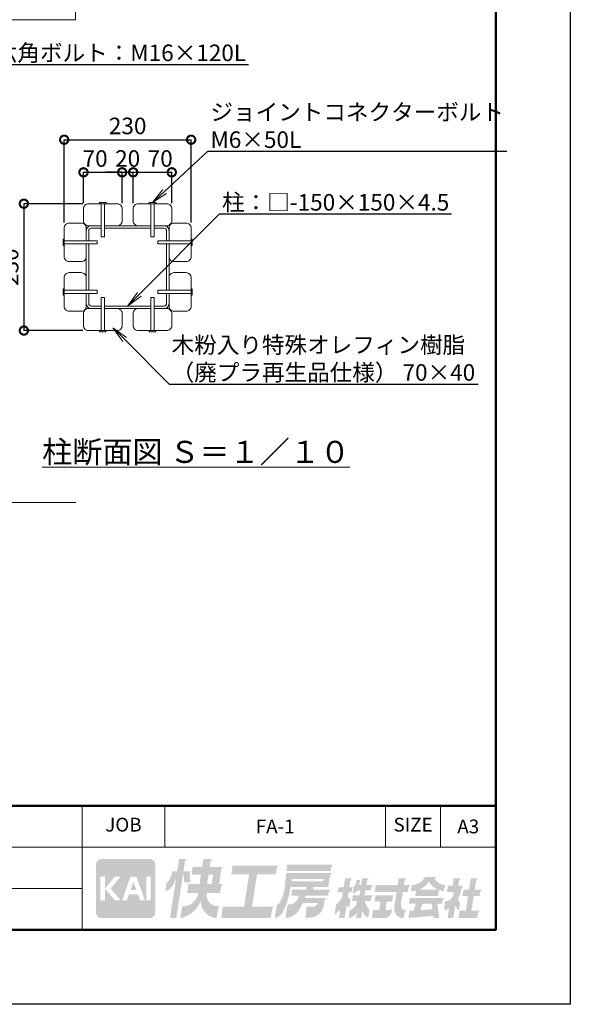
# Model space of a CAD drawing. Extents: x -29 to 20971, y -13 to 14837.
# Drawn here: x 15981 to 20971, y -13 to 8913 of the extents above; entities that cross this region are included whole.
import ezdxf
from ezdxf import colors
from ezdxf.entities.mleader import LeaderData, LeaderLine
from ezdxf.enums import TextEntityAlignment as Align
from ezdxf.math import Vec2, Vec3

# ---------------------------------------------------------------- set-up
doc = ezdxf.new("R2010")
doc.units = 0
doc.header["$MEASUREMENT"] = 0
doc.header["$PDMODE"] = 1
doc.layers.get('0').update_dxf_attribs({"linetype": 'CONTINUOUS'})
doc.layers.get('DefPoints').update_dxf_attribs({"linetype": 'CONTINUOUS'})
for name, color, linetype, lineweight in [('FRAM3', 1, 'CONTINUOUS', 50), ('OW', 22, 'CONTINUOUS', 18), ('ハッチング', 8, 'CONTINUOUS', 5), ('ボルト・ナット', 8, 'CONTINUOUS', 9), ('外形線', 7, 'CONTINUOUS', 18), ('寸法線', 3, 'CONTINUOUS', 18), ('文字', 4, 'CONTINUOUS', 18), ('文字引出', 4, 'CONTINUOUS', 18), ('構造', 4, 'CONTINUOUS', 18), ('細線', 8, 'CONTINUOUS', 5)]:
    doc.layers.add(name, color=color, linetype=linetype, lineweight=lineweight)
doc.styles.get("Standard").update_dxf_attribs({"font": 'TXT.SHX', "bigfont": 'bigfont.shx'})
doc.dimstyles.new('50-10', dxfattribs={"dimscale": 50, "dimtxt": 3, "dimasz": 3, "dimexe": 0, "dimexo": 1, "dimgap": 1, "dimtad": 3, "dimdec": 0, "dimlfac": 0.2, "dimdsep": 46, "dimtxsty": 'Standard', "dimblk": 'DOTSMALL', "dimcen": 0, "dimclrd": 256, "dimclre": 256, "dimclrt": 7, "dimadec": 0, "dimazin": 0, "dimtfac": 1, "dimtdec": 0, "dimtix": 1, "dimtmove": 2, "dimatfit": 3, "dimldrblk": 'DOTSMALL', "dimfxl": 0, "dimtolj": 1, "dimarcsym": 0})

# ---------------------------------------------------------------- blocks, each defined once
blk = doc.blocks.new('kai枠')
at = {"layer": 'ハッチング'}
h = blk.add_hatch(color=256, dxfattribs=at)
h.paths.add_polyline_path([(315.76, 11.86, 0.414214), (314.76, 12.86), (306.03, 12.86, 0.414214), (305.03, 11.86), (305.03, 3.14, 0.414214), (306.03, 2.14), (314.76, 2.14, 0.414214), (315.76, 3.14)])
h.paths.add_polyline_path([(309.49, 9.65), (307.69, 7.5), (309.49, 5.35), (308.44, 5.35), (306.64, 7.5), (306.64, 5.35), (305.84, 5.35), (305.84, 9.65), (306.64, 9.65), (306.64, 7.5), (308.44, 9.65)], flags=16)
h.paths.add_polyline_path([(311.28, 9.65), (312.35, 9.65), (313.88, 5.35), (313.03, 5.35), (312.64, 6.43), (310.99, 6.43), (310.61, 5.35), (309.76, 5.35)], flags=16)
h.paths.add_polyline_path([(311.82, 8.75), (312.36, 7.23), (311.28, 7.23)], flags=0)
h.paths.add_polyline_path([(314.15, 9.65), (314.95, 9.65), (314.95, 5.35), (314.15, 5.35)], flags=16)
h = blk.add_hatch(color=256, dxfattribs=at)
h.paths.add_polyline_path([(320.84, 10.39), (321.02, 8.63), (322.15, 8.63), (322, 10.13, -0.262415), (322.2, 10.59), (320.87, 10.59), (321.13, 12.27, -0.232242), (321.55, 12.86), (320.09, 12.86), (319.74, 10.59), (318.81, 10.59, -0.148344), (317.97, 8.61, -0.154378), (317.86, 8.54), (317.82, 8.53), (317.61, 6.98, 0.208713), (319.09, 8.3), (319.53, 9.25), (318.44, 2.14), (319.57, 2.14)])
h.paths.add_polyline_path([(327.73, 10.82, -0.232242), (328.15, 11.42), (325.66, 11.42), (325.79, 12.27, -0.232242), (326.2, 12.86), (324.49, 12.86), (324.26, 11.42), (322.56, 11.42), (322.34, 9.98), (324.04, 9.98), (323.79, 8.32), (321.79, 8.32), (321.53, 6.68), (323.53, 6.68, -0.398913), (320.71, 4.3), (320.29, 2.14, 0.260652), (324.01, 5.23, 0.395449), (326.89, 2.14), (327.17, 3.95, -0.370178), (327.58, 4.3), (327.23, 4.3, -0.507828), (325.13, 6.68), (327.51, 6.68), (327.67, 7.73, -0.232242), (328.09, 8.32), (327.35, 8.32)])
h.paths.add_polyline_path([(325.43, 9.98), (326.26, 9.98), (326.01, 8.32), (325.18, 8.32)], flags=16)
h.paths.add_polyline_path([(337.77, 11.03, -0.232242), (338.18, 11.62), (329.78, 11.62), (329.54, 10.08), (332.77, 10.08), (331.87, 4.2), (328.04, 4.2), (327.72, 2.14), (336.69, 2.14), (336.92, 3.6, -0.232242), (337.33, 4.2), (333.31, 4.2), (334.22, 10.08), (337.62, 10.08)])
h.paths.add_polyline_path([(348.07, 11.83), (339.68, 11.83), (339.55, 10.69), (347.57, 10.69), (347.66, 11.23, -0.232242)])
h.paths.add_polyline_path([(347.84, 10.28), (339.51, 10.28), (339.17, 7.29, -0.097157), (338.29, 4.91, -0.2357), (337.83, 4.61), (337.41, 2.14, 0.226047), (338.86, 3.17, 0.083786), (340.29, 7.75), (343.2, 7.75), (343.13, 7.29), (340.59, 7.29), (340.42, 6.21), (341.75, 6.21, -0.427669), (339.78, 4.61), (339.37, 2.14, 0.253999), (341.89, 3.68), (342.57, 4.87), (345.16, 4.87, -0.398951), (344.43, 4.2), (343.19, 4.2), (342.98, 2.14), (343.92, 2.22, 0.315607), (346.28, 4.2), (346.44, 5.2, -0.232242), (346.85, 5.8), (342.93, 5.8), (343, 6.21), (347.12, 6.21), (347.2, 6.7, -0.232242), (347.61, 7.29), (344.37, 7.29), (344.44, 7.75), (347.12, 7.75), (347.42, 9.69, -0.232242)])
h.paths.add_polyline_path([(346.3, 9.25), (346.23, 8.79), (340.45, 8.79), (340.52, 9.25)], flags=16)
h = blk.add_hatch(color=256, dxfattribs=at)
h.paths.add_polyline_path([(351.43, 7.37, -0.196119), (351.63, 7.71), (350.95, 7.71), (351.12, 8.76, -0.232242), (351.53, 9.36), (350.18, 9.36), (349.92, 7.71), (348.99, 7.71), (348.84, 6.78), (349.78, 6.78, -0.226694), (348.55, 4.61), (348.28, 2.86, 0.107445), (349.3, 3.68), (349.07, 2.14), (350.1, 2.14), (350.45, 4.41, 0.167613), (350.94, 4.18), (351.16, 5.64, -0.334207), (350.7, 6.06), (350.81, 6.78), (351.33, 6.78)])
h.paths.add_polyline_path([(355.31, 8.12), (354.01, 8.12), (354.11, 8.76, -0.232242), (354.52, 9.36), (353.27, 9.36), (353.08, 8.12), (352.74, 8.12), (352.88, 9.05), (352.26, 9.05), (352.18, 8.51, -0.211166), (351.73, 7.81), (351.54, 6.57, 0.16663), (352.41, 7.19), (352.94, 7.19), (352.79, 6.26), (351.6, 6.26), (351.44, 5.23), (352.33, 5.23, -0.310223), (351.03, 3.58), (350.82, 2.14, 0.232492), (352.32, 3.17), (352.16, 2.14), (353.09, 2.14), (353.31, 3.58, 0.2567), (354.36, 2.14), (354.6, 3.68, -0.155803), (353.77, 5.23), (354.84, 5.23), (354.91, 5.67, -0.232242), (355.32, 6.26), (353.72, 6.26), (353.86, 7.19), (354.84, 7.19), (354.89, 7.52, -0.232242)])
h.paths.add_polyline_path([(361.64, 7.52, -0.232242), (362.06, 8.12), (360.84, 8.12), (360.94, 8.76, -0.232242), (361.35, 9.36), (359.89, 9.36), (359.7, 8.12), (355.75, 8.12), (355.56, 6.88), (359.51, 6.88), (359.08, 4.03, 0.479662), (360.81, 2.14), (360.94, 2.98, -0.232242), (361.36, 3.58), (361.17, 3.58, -0.48371), (360.29, 4.53), (360.65, 6.88), (361.54, 6.88)])
h.paths.add_polyline_path([(358.81, 5.93, -0.196119), (359.01, 6.26), (355.68, 6.26), (355.51, 5.13), (356.59, 5.13), (356.36, 3.58), (355.27, 3.58), (355.05, 2.14), (357.49, 2.14, 0.392788), (358.66, 3.89, -0.340104), (358.11, 3.58), (357.49, 3.58), (357.73, 5.13), (358.69, 5.13)])
h.paths.add_polyline_path([(366.43, 9.15, -0.207311), (366.7, 9.56), (364.64, 9.56, -0.27827), (362.27, 8.12), (362.11, 7.04, 0.062802), (363.03, 7.12), (362.88, 6.16), (367.01, 6.16), (367.17, 7.23, 0.06639), (368.08, 7.04), (368.16, 7.52, -0.211093), (368.51, 8.08, -0.196447)])
h.paths.add_polyline_path([(367.02, 7.29), (363.6, 7.29, 0.15691), (365.36, 8.74, 0.161164)], flags=16)
h.paths.add_polyline_path([(368.21, 5.75), (361.91, 5.75), (361.75, 4.72), (362.99, 4.72), (362.58, 3.48), (361.85, 3.48), (361.65, 2.14), (366.14, 2.53), (366.18, 2.14), (367.22, 2.14), (366.91, 4.72), (367.72, 4.72), (367.79, 5.15, -0.232242)])
h.paths.add_polyline_path([(365.88, 4.72), (365.99, 3.76), (363.84, 3.57), (364.23, 4.72)], flags=17)
h.paths.add_polyline_path([(371.66, 8.02), (370.7, 8.02), (370.81, 8.76, -0.232242), (371.23, 9.36), (369.87, 9.36), (369.67, 8.02), (368.83, 8.02), (368.66, 6.88), (369.9, 6.88, -0.397579), (368.25, 5.13), (368.14, 3.48, 0.050976), (369.04, 3.94), (368.76, 2.14), (369.79, 2.14), (370.14, 4.41, 0.16671), (370.83, 3.58), (371.03, 4.92, -0.169934), (370.65, 5.64, 0.091272), (371.24, 7.34), (371.25, 7.42, -0.232242)])
h.paths.add_polyline_path([(375.04, 7.29), (373.68, 7.29), (373.91, 8.76, -0.232242), (374.32, 9.36), (372.97, 9.36), (372.65, 7.29), (371.62, 7.29), (371.44, 6.16), (372.48, 6.16), (372.06, 3.48), (370.93, 3.48), (370.72, 2.14), (374.13, 2.14), (374.24, 2.88, -0.232242), (374.66, 3.48), (373.09, 3.48), (373.51, 6.16), (374.54, 6.16), (374.62, 6.7, -0.232242)])
at = {"layer": 'FRAM3'}
for p, q in [((377.5, 22.5), (0, 22.5)), ((377.5, 0), (377.5, 22.5)), ((377.5, 0), (0, 0))]:
    blk.add_line(p, q, dxfattribs=at)
at = {"layer": '外形線'}
for p, q in [((302.5, 22.5), (302.5, 0)), ((357.5, 22.5), (357.5, 15)), ((377.5, 15), (0, 15)), ((302.5, 7.5), (0, 7.5))]:
    blk.add_line(p, q, dxfattribs=at)
at = {"layer": '細線'}
for p, q in [((317.5, 22.5), (317.5, 15)), ((367.5, 22.5), (367.5, 15))]:
    blk.add_line(p, q, dxfattribs=at)
at = {"layer": '文字', "char_height": 2.5, "attachment_point": 5}
for s, insert, width in [('JOB', (310, 18.75), 15), ('SIZE', (362.5, 18.75), 10)]:
    blk.add_mtext(s, dxfattribs=dict(at, insert=insert, width=width))
at = {"layer": '文字'}
for tag, p in [('設計', (122.5, 18.75)), ('製品名称', (207.5, 18.75)), ('図面番号', (280, 18.75)), ('JOB', (337.5, 18.75)), ('A*', (372.5, 18.75)), ('符号１', (5, 11.25)), ('改定事項１', (42.5, 11.25)), ('改定年月日１', (90, 11.25)), ('製図', (122.5, 11.25)), ('縮尺', (147.5, 11.25)), ('型番', (207.5, 11.25)), ('管理番号', (280, 11.25)), ('符号２', (5, 3.75)), ('改定事項２', (42.5, 3.75)), ('改定年月日２', (90, 3.75)), ('検図', (122.5, 3.75)), ('年月日', (280, 3.75)), ('番号', (147.5, 3.75))]:
    blk.add_attdef(tag, text='', height=2.5, dxfattribs=at).set_placement(p, align=Align.MIDDLE_CENTER)
blk = doc.blocks.new('_DotSmall')
at = {"layer": 'FRAM3', "color": 0, "const_width": 0.5}
blk.add_lwpolyline([(-0.0625, 0, 1), (0.0625, 0, 1)], format="xyb", close=True, dxfattribs=at)
blk = doc.blocks.new('*D28')
at = {"layer": 'DefPoints', "color": 0}
for p in [(16909.2, 7529.4), (16559.2, 7199.6), (16909.2, 7199.6)]:
    blk.add_point(p, dxfattribs=at)
at = {"layer": '寸法線', "lineweight": -2}
for p, q in [((16559.2, 7249.6), (16559.2, 7529.4)), ((16559.2, 7529.4), (16909.2, 7529.4)), ((16909.2, 7249.6), (16909.2, 7529.4))]:
    blk.add_line(p, q, dxfattribs=at)
at = {"layer": '寸法線', "lineweight": -2, "xscale": 150, "yscale": 150, "zscale": 150, "rotation": 180}
blk.add_blockref('_DotSmall', (16559.2, 7529.4), dxfattribs=at)
at = {"layer": '寸法線', "lineweight": -2, "xscale": 150, "yscale": 150, "zscale": 150}
blk.add_blockref('_DotSmall', (16909.2, 7529.4), dxfattribs=at)
at = {"layer": '寸法線', "color": 7, "insert": (16664.2, 7654.4), "char_height": 150, "attachment_point": 5}
blk.add_mtext('\\A1;70', dxfattribs=at)
blk = doc.blocks.new('*D29')
at = {"layer": 'DefPoints', "color": 0}
for p in [(17009.2, 7529.4), (16909.2, 7199.6), (17009.2, 7199.6)]:
    blk.add_point(p, dxfattribs=at)
at = {"layer": '寸法線', "lineweight": -2}
for p, q in [((16909.2, 7529.4), (16759.2, 7529.4)), ((16909.2, 7249.6), (16909.2, 7529.4)), ((16909.2, 7529.4), (17009.2, 7529.4)), ((17009.2, 7249.6), (17009.2, 7529.4)), ((17009.2, 7529.4), (17159.2, 7529.4))]:
    blk.add_line(p, q, dxfattribs=at)
at = {"layer": '寸法線', "lineweight": -2, "xscale": 150, "yscale": 150, "zscale": 150}
blk.add_blockref('_DotSmall', (16909.2, 7529.4), dxfattribs=at)
at = {"layer": '寸法線', "lineweight": -2, "xscale": 150, "yscale": 150, "zscale": 150, "rotation": 180}
blk.add_blockref('_DotSmall', (17009.2, 7529.4), dxfattribs=at)
at = {"layer": '寸法線', "color": 7, "insert": (16959.2, 7654.4), "char_height": 150, "attachment_point": 5}
blk.add_mtext('\\A1;20', dxfattribs=at)
blk = doc.blocks.new('*D30')
at = {"layer": 'DefPoints', "color": 0}
for p in [(17359.2, 7529.4), (17009.2, 7199.6), (17359.2, 7199.6)]:
    blk.add_point(p, dxfattribs=at)
at = {"layer": '寸法線', "lineweight": -2}
for p, q in [((17009.2, 7249.6), (17009.2, 7529.4)), ((17009.2, 7529.4), (17359.2, 7529.4)), ((17359.2, 7249.6), (17359.2, 7529.4))]:
    blk.add_line(p, q, dxfattribs=at)
at = {"layer": '寸法線', "lineweight": -2, "xscale": 150, "yscale": 150, "zscale": 150, "rotation": 180}
blk.add_blockref('_DotSmall', (17009.2, 7529.4), dxfattribs=at)
at = {"layer": '寸法線', "lineweight": -2, "xscale": 150, "yscale": 150, "zscale": 150}
blk.add_blockref('_DotSmall', (17359.2, 7529.4), dxfattribs=at)
at = {"layer": '寸法線', "color": 7, "insert": (17254.2, 7654.4), "char_height": 150, "attachment_point": 5}
blk.add_mtext('\\A1;70', dxfattribs=at)
blk = doc.blocks.new('*D31')
at = {"layer": 'DefPoints', "color": 0}
for p in [(17534.2, 7824.8), (16384.2, 7024.6), (17534.2, 7024.6)]:
    blk.add_point(p, dxfattribs=at)
at = {"layer": '寸法線', "lineweight": -2}
for p, q in [((16384.2, 7074.6), (16384.2, 7824.8)), ((16384.2, 7824.8), (17534.2, 7824.8)), ((17534.2, 7074.6), (17534.2, 7824.8))]:
    blk.add_line(p, q, dxfattribs=at)
at = {"layer": '寸法線', "lineweight": -2, "xscale": 150, "yscale": 150, "zscale": 150, "rotation": 180}
blk.add_blockref('_DotSmall', (16384.2, 7824.8), dxfattribs=at)
at = {"layer": '寸法線', "lineweight": -2, "xscale": 150, "yscale": 150, "zscale": 150}
blk.add_blockref('_DotSmall', (17534.2, 7824.8), dxfattribs=at)
at = {"layer": '寸法線', "color": 7, "insert": (16959.2, 7949.8), "char_height": 150, "attachment_point": 5}
blk.add_mtext('\\A1;230', dxfattribs=at)
blk = doc.blocks.new('*D32')
at = {"layer": 'DefPoints', "color": 0}
for p in [(16604.2, 7244.6), (16018.6, 6094.6), (16604.2, 6094.6)]:
    blk.add_point(p, dxfattribs=at)
at = {"layer": '寸法線', "lineweight": -2}
for p, q in [((16554.2, 7244.6), (16018.6, 7244.6)), ((16018.6, 7244.6), (16018.6, 6094.6)), ((16554.2, 6094.6), (16018.6, 6094.6))]:
    blk.add_line(p, q, dxfattribs=at)
at = {"layer": '寸法線', "lineweight": -2, "xscale": 150, "yscale": 150, "zscale": 150}
for p, rotation in [((16018.6, 7244.6), 90), ((16018.6, 6094.6), 270)]:
    blk.add_blockref('_DotSmall', p, dxfattribs=dict(at, rotation=rotation))
at = {"layer": '寸法線', "color": 7, "insert": (15893.6, 6669.6), "char_height": 150, "attachment_point": 5, "rotation": 90}
blk.add_mtext('\\A1;230', dxfattribs=at)
blk = doc.blocks.new('_OPEN')
at = {"color": 0, "linetype": 'ByBlock'}
for p, q in [((-1, 0.167), (0, 0)), ((0, 0), (-1, -0.167)), ((0, 0), (-1, 0))]:
    blk.add_line(p, q, dxfattribs=at)

msp = doc.modelspace()

# ---------------------------------------------------------------- linework, layer by layer
at = {"layer": 'DefPoints'}
msp.add_lwpolyline([(-29, 14836.5), (20971, 14836.5), (20971, -13.5), (-29, -13.5)], close=True, dxfattribs=at)
at = {"layer": 'FRAM3'}
msp.add_lwpolyline([(1421, 661.5), (1421, 14161.5), (20296, 14161.5), (20296, 661.5)], close=True, dxfattribs=at)
at = {"layer": 'OW', "ltscale": 0.5}
for q in [(16486.13, 9116.33), (9824.79, 8911.33)]:
    msp.add_line((16486.13, 8911.33), q, dxfattribs=at)
at = {"layer": 'OW', "flags": 128}
for points in [[(16749.2, 7044.63), (16864.2, 7044.63, 0.4142136), (16909.2, 7089.63), (16909.2, 7199.63, 0.4142136), (16864.2, 7244.63), (16604.2, 7244.63, 0.4142136), (16559.2, 7199.63), (16559.2, 7089.63, 0.4142136), (16604.2, 7044.63), (16719.2, 7044.63)], [(17169.2, 7044.63), (17054.2, 7044.63, -0.4142136), (17009.2, 7089.63), (17009.2, 7199.63, -0.4142136), (17054.2, 7244.63), (17314.2, 7244.63, -0.4142136), (17359.2, 7199.63), (17359.2, 7089.63, -0.4142136), (17314.2, 7044.63), (17199.2, 7044.63)], [(16584.2, 6879.63), (16584.2, 6764.63, -0.4142136), (16539.2, 6719.63), (16429.2, 6719.63, -0.4142136), (16384.2, 6764.63), (16384.2, 7024.63, -0.4142136), (16429.2, 7069.63), (16539.2, 7069.63, -0.4142136), (16584.2, 7024.63), (16584.2, 6909.63)], [(17334.2, 6879.63), (17334.2, 6764.63, 0.4142136), (17379.2, 6719.63), (17489.2, 6719.63, 0.4142136), (17534.2, 6764.63), (17534.2, 7024.63, 0.4142136), (17489.2, 7069.63), (17379.2, 7069.63, 0.4142136), (17334.2, 7024.63), (17334.2, 6909.63)], [(16584.2, 6459.63), (16584.2, 6574.63, 0.4142136), (16539.2, 6619.63), (16429.2, 6619.63, 0.4142136), (16384.2, 6574.63), (16384.2, 6314.63, 0.4142136), (16429.2, 6269.63), (16539.2, 6269.63, 0.4142136), (16584.2, 6314.63), (16584.2, 6429.63)], [(17334.2, 6459.63), (17334.2, 6574.63, -0.4142136), (17379.2, 6619.63), (17489.2, 6619.63, -0.4142136), (17534.2, 6574.63), (17534.2, 6314.63, -0.4142136), (17489.2, 6269.63), (17379.2, 6269.63, -0.4142136), (17334.2, 6314.63), (17334.2, 6429.63)], [(16749.2, 6294.63), (16864.2, 6294.63, -0.4142136), (16909.2, 6249.63), (16909.2, 6139.63, -0.4142136), (16864.2, 6094.63), (16604.2, 6094.63, -0.4142136), (16559.2, 6139.63), (16559.2, 6249.63, -0.4142136), (16604.2, 6294.63), (16719.2, 6294.63)], [(17169.2, 6294.63), (17054.2, 6294.63, 0.4142136), (17009.2, 6249.63), (17009.2, 6139.63, 0.4142136), (17054.2, 6094.63), (17314.2, 6094.63, 0.4142136), (17359.2, 6139.63), (17359.2, 6249.63, 0.4142136), (17314.2, 6294.63), (17199.2, 6294.63)]]:
    msp.add_lwpolyline(points, format="xyb", dxfattribs=at)
at = {"layer": 'ボルト・ナット', "ltscale": 0.5}
for p, q in [((16701.74, 7245.33), (16706.51, 7254.33)), ((16766.2, 7244.63), (16702.2, 7244.63)), ((16761.42, 7254.63), (16706.97, 7254.63)), ((16719.2, 6947.13), (16719.2, 7244.63)), ((16749.2, 7244.63), (16749.2, 6947.13)), ((16761.88, 7254.33), (16766.65, 7245.33)), ((17151.74, 7245.33), (17156.51, 7254.33)), ((17216.2, 7244.63), (17152.2, 7244.63)), ((17211.42, 7254.63), (17156.97, 7254.63)), ((17169.2, 6947.13), (17169.2, 7244.63)), ((17199.2, 7244.63), (17199.2, 6947.13)), ((17211.88, 7254.33), (17216.65, 7245.33)), ((16374.2, 6867.4), (16374.2, 6921.85)), ((16383.5, 6927.09), (16374.5, 6922.31)), ((16384.2, 6862.63), (16384.2, 6926.63)), ((16681.7, 6909.63), (16384.2, 6909.63)), ((16384.2, 6879.63), (16681.7, 6879.63)), ((16681.7, 6909.63), (16684.2, 6907.13)), ((16681.7, 6879.63), (16684.2, 6882.13)), ((16684.2, 6882.13), (16684.2, 6907.13)), ((16719.2, 6947.13), (16721.7, 6944.63)), ((16746.7, 6944.63), (16721.7, 6944.63)), ((16749.2, 6947.13), (16746.7, 6944.63)), ((17169.2, 6947.13), (17171.7, 6944.63)), ((17196.7, 6944.63), (17171.7, 6944.63)), ((17199.2, 6947.13), (17196.7, 6944.63)), ((17236.7, 6909.63), (17234.2, 6907.13)), ((17234.2, 6882.13), (17234.2, 6907.13)), ((17236.7, 6879.63), (17234.2, 6882.13)), ((17236.7, 6909.63), (17534.2, 6909.63)), ((17534.2, 6879.63), (17236.7, 6879.63)), ((17534.2, 6862.63), (17534.2, 6926.63)), ((17534.89, 6927.09), (17543.89, 6922.31)), ((17544.2, 6867.4), (17544.2, 6921.85)), ((16374.5, 6866.94), (16383.5, 6862.17)), ((17543.89, 6866.94), (17534.89, 6862.17)), ((16374.2, 6417.4), (16374.2, 6471.85)), ((16383.5, 6477.09), (16374.5, 6472.31)), ((16384.2, 6412.63), (16384.2, 6476.63)), ((16681.7, 6459.63), (16384.2, 6459.63)), ((16384.2, 6429.63), (16681.7, 6429.63)), ((16681.7, 6459.63), (16684.2, 6457.13)), ((16681.7, 6429.63), (16684.2, 6432.13)), ((16684.2, 6432.13), (16684.2, 6457.13)), ((17236.7, 6459.63), (17234.2, 6457.13)), ((17234.2, 6432.13), (17234.2, 6457.13)), ((17236.7, 6429.63), (17234.2, 6432.13)), ((17236.7, 6459.63), (17534.2, 6459.63)), ((17534.2, 6429.63), (17236.7, 6429.63)), ((17534.2, 6412.63), (17534.2, 6476.63)), ((17534.89, 6477.09), (17543.89, 6472.31)), ((17544.2, 6417.4), (17544.2, 6471.85)), ((16374.5, 6416.94), (16383.5, 6412.17)), ((16719.2, 6392.13), (16721.7, 6394.63)), ((16719.2, 6392.13), (16719.2, 6094.63)), ((16746.7, 6394.63), (16721.7, 6394.63)), ((16749.2, 6392.13), (16746.7, 6394.63)), ((16749.2, 6094.63), (16749.2, 6392.13)), ((17169.2, 6392.13), (17171.7, 6394.63)), ((17169.2, 6392.13), (17169.2, 6094.63)), ((17196.7, 6394.63), (17171.7, 6394.63)), ((17199.2, 6392.13), (17196.7, 6394.63)), ((17199.2, 6094.63), (17199.2, 6392.13)), ((17543.89, 6416.94), (17534.89, 6412.17)), ((16701.74, 6093.93), (16706.51, 6084.93)), ((16766.2, 6094.63), (16702.2, 6094.63)), ((16761.42, 6084.63), (16706.97, 6084.63)), ((16761.88, 6084.93), (16766.65, 6093.93)), ((17151.74, 6093.93), (17156.51, 6084.93)), ((17216.2, 6094.63), (17152.2, 6094.63)), ((17211.42, 6084.63), (17156.97, 6084.63)), ((17211.88, 6084.93), (17216.65, 6093.93))]:
    msp.add_line(p, q, dxfattribs=at)
for centre, start, end in [((16702.2, 7245.13), 156.501358, 269.999621), ((16706.97, 7254.13), 89.999588, 156.501358), ((16761.42, 7254.13), 23.498451, 89.999588), ((16766.2, 7245.13), 269.999621, 23.498451), ((17152.2, 7245.13), 156.501358, 269.999621), ((17156.97, 7254.13), 89.999588, 156.501358), ((17211.42, 7254.13), 23.498451, 89.999588), ((17216.2, 7245.13), 269.999621, 23.498451), ((16374.7, 6921.85), 113.498642, 180.000412), ((16383.7, 6926.63), 0.000379, 113.498642), ((17534.7, 6926.63), 66.501358, 179.999621), ((17543.7, 6921.85), 359.999588, 66.501358), ((16374.7, 6867.4), 180.000412, 246.501549), ((16383.7, 6862.63), 246.501549, 0.000379), ((17534.7, 6862.63), 179.999621, 293.498451), ((17543.7, 6867.4), 293.498451, 359.999588), ((16374.7, 6471.85), 113.498642, 180.000412), ((16383.7, 6476.63), 0.000379, 113.498642), ((17534.7, 6476.63), 66.501358, 179.999621), ((17543.7, 6471.85), 359.999588, 66.501358), ((16374.7, 6417.4), 180.000412, 246.501549), ((16383.7, 6412.63), 246.501549, 0.000379), ((17534.7, 6412.63), 179.999621, 293.498451), ((17543.7, 6417.4), 293.498451, 359.999588), ((16702.2, 6094.13), 90.000379, 203.498642), ((16706.97, 6085.13), 203.498642, 270.000412), ((16761.42, 6085.13), 270.000412, 336.501549), ((16766.2, 6094.13), 336.501549, 90.000379), ((17152.2, 6094.13), 90.000379, 203.498642), ((17156.97, 6085.13), 203.498642, 270.000412), ((17211.42, 6085.13), 270.000412, 336.501549), ((17216.2, 6094.13), 336.501549, 90.000379)]:
    msp.add_arc(centre, 0.5, start, end, dxfattribs=at)
at = {"layer": '外形線'}
msp.add_line((11197.13, 4536.33), (16488.79, 4536.33), dxfattribs=at)
at = {"layer": '構造', "ltscale": 0.5}
for p, q in [((16749.2, 7044.63), (17169.2, 7044.63)), ((16749.2, 7022.13), (17169.2, 7022.13)), ((16584.2, 6879.63), (16584.2, 6459.63)), ((16606.7, 6879.63), (16606.7, 6459.63)), ((17311.7, 6879.63), (17311.7, 6459.63)), ((17334.2, 6879.63), (17334.2, 6459.63)), ((16749.2, 6317.13), (17169.2, 6317.13)), ((16749.2, 6294.63), (17169.2, 6294.63))]:
    msp.add_line(p, q, dxfattribs=at)
for points in [[(16719.2, 7044.63), (16629.2, 7044.63, 0.4142136), (16584.2, 6999.63), (16584.2, 6909.63)], [(16719.2, 7022.13), (16629.2, 7022.13, 0.4142136), (16606.7, 6999.63), (16606.7, 6909.63)], [(17334.2, 6909.63), (17334.2, 6999.63, 0.4142136), (17289.2, 7044.63), (17199.2, 7044.63)], [(17311.7, 6909.63), (17311.7, 6999.63, 0.4142136), (17289.2, 7022.13), (17199.2, 7022.13)], [(16584.2, 6429.63), (16584.2, 6339.63, 0.4142136), (16629.2, 6294.63), (16719.2, 6294.63)], [(16606.7, 6429.63), (16606.7, 6339.63, 0.4142136), (16629.2, 6317.13), (16719.2, 6317.13)], [(17199.2, 6317.13), (17289.2, 6317.13, 0.4142136), (17311.7, 6339.63), (17311.7, 6429.63), (17311.7, 6339.63)], [(17199.2, 6294.63), (17289.2, 6294.63, 0.4142136), (17334.2, 6339.63), (17334.2, 6429.63)]]:
    msp.add_lwpolyline(points, format="xyb", dxfattribs=at)

# ---------------------------------------------------------------- block references
ref = msp.add_blockref('kai枠', (1421, 661.5), dxfattribs=dict(xscale=50, yscale=50, zscale=50))
ref.add_attrib('A*', 'A3', dxfattribs={"layer": '文字', "height": 125}).set_placement((20046, 1599), align=Align.MIDDLE_CENTER)
ref.add_attrib('JOB', 'FA-1', dxfattribs={"layer": '文字', "height": 125}).set_placement((18296, 1599), align=Align.MIDDLE_CENTER)

# ---------------------------------------------------------------- texts
at = {"layer": '文字', "insert": (17579.35, 4994.75), "char_height": 200, "attachment_point": 5}
msp.add_mtext('{\\L柱断面図 Ｓ＝１／１０}', dxfattribs=at)

# ---------------------------------------------------------------- dimensions: what is measured, and where the dimension line sits
at = {"layer": '寸法線'}
for base, p1, p2, picture, middle in [((17534.2, 7824.81), (16384.2, 7024.63), (17534.2, 7024.63), '*D31', (16959.2, 7949.81)), ((17009.2, 7529.44), (16909.2, 7199.63), (17009.2, 7199.63), '*D29', (16959.2, 7654.44))]:
    dim = msp.add_linear_dim(base=base, p1=p1, p2=p2, dimstyle='50-10', dxfattribs=at)
    dim.commit()
    dim.dimension.update_dxf_attribs({"geometry": picture, "text_midpoint": middle})
for base, p1, p2, picture, middle in [((16909.2, 7529.44), (16559.2, 7199.63), (16909.2, 7199.63), '*D28', (16664.2, 7654.44)), ((17359.2, 7529.44), (17009.2, 7199.63), (17359.2, 7199.63), '*D30', (17254.2, 7654.44))]:
    dim = msp.add_linear_dim(base=base, p1=p1, p2=p2, dimstyle='50-10', dxfattribs=at)
    dim.commit()
    dim.dimension.update_dxf_attribs({"geometry": picture, "text_midpoint": middle, "dimtype": 160})
dim = msp.add_linear_dim(base=(16018.62, 6094.63), p1=(16604.2, 7244.63), p2=(16604.2, 6094.63), angle=90, dimstyle='50-10', dxfattribs=at)
dim.commit()
dim.dimension.update_dxf_attribs({"geometry": '*D32', "text_midpoint": (15893.62, 6669.63)})

# ---------------------------------------------------------------- leaders
at = {"layer": '文字引出'}
ml = msp.add_multileader_mtext('Standard', dxfattribs=at)
ml.set_content('{\\C7;六角ボルト：M16×120L}', color=256)
ml.set_leader_properties()
ml.set_arrow_properties(name='OPEN')
ml.build(insert=Vec2(0, 0))
ml.multileader.update_dxf_attribs({"text_left_attachment_type": 5, "text_right_attachment_type": 6, "dogleg_length": 0.36, "arrow_head_size": 150, "scale": 50})
ctx = ml.context
ctx.base_point, ctx.scale, ctx.char_height, ctx.arrow_head_size, ctx.landing_gap_size, ctx.plane_origin = Vec3(15750.96, 8507.16), 50, 150, 150, 4.5, Vec3(17113.3, 9448.65)
ctx.left_attachment, ctx.right_attachment = 5, 6
notes = []
notes.append((ctx, [(0, (1, 1, 0), (15732.96, 8507.16), (1, 0), 18, [(0, [(15332.96, 8757.16)], 0, [])])]))
ctx.mtext.insert, ctx.mtext.flow_direction = Vec3(15755.46, 8687.16), 5
ml = msp.add_multileader_mtext('Standard', dxfattribs=at)
ml.set_content('{\\C7;ジョイントコネクターボルト\\PM6×50L}', color=256)
ml.set_leader_properties()
ml.set_arrow_properties(name='OPEN')
ml.build(insert=Vec2(0, 0))
ml.multileader.update_dxf_attribs({"text_left_attachment_type": 5, "text_right_attachment_type": 6, "dogleg_length": 0.36, "arrow_head_size": 150, "scale": 50})
ctx = ml.context
ctx.base_point, ctx.scale, ctx.char_height, ctx.arrow_head_size, ctx.landing_gap_size, ctx.plane_origin = Vec3(17705.27, 7720.32), 50, 150, 150, 4.5, Vec3(19110.33, 8774.87)
ctx.left_attachment, ctx.right_attachment = 5, 6
notes.append((ctx, [(0, (1, 1, 0), (17687.27, 7720.32), (1, 0), 18, [(0, [(17184.2, 7254.63)], 0, [])])]))
ctx.mtext.insert, ctx.mtext.flow_direction = Vec3(17709.77, 8150.32), 5
ml = msp.add_multileader_mtext('Standard', dxfattribs=at)
ml.set_content('{\\C7;柱：□-150×150×4.5}', color=256)
ml.set_leader_properties()
ml.set_arrow_properties(name='OPEN')
ml.build(insert=Vec2(0, 0))
ml.multileader.update_dxf_attribs({"text_left_attachment_type": 5, "text_right_attachment_type": 6, "dogleg_length": 0.36, "arrow_head_size": 150, "scale": 50})
ctx = ml.context
ctx.base_point, ctx.scale, ctx.char_height, ctx.arrow_head_size, ctx.landing_gap_size, ctx.plane_origin = Vec3(17810.18, 7152.47), 50, 150, 150, 4.5, Vec3(19215.24, 8207.02)
ctx.left_attachment, ctx.right_attachment = 5, 6
notes.append((ctx, [(0, (1, 1, 0), (17792.18, 7152.47), (1, 0), 18, [(0, [(16959.2, 6317.13)], 0, [])])]))
ctx.mtext.insert, ctx.mtext.flow_direction = Vec3(17814.68, 7332.47), 5
ml = msp.add_multileader_mtext('Standard', dxfattribs=at)
ml.set_content('{\\C7;木粉入り特殊オレフィン樹脂\\P（廃プラ再生品仕様） 70×40}', color=256)
ml.set_leader_properties()
ml.set_arrow_properties(name='OPEN')
ml.build(insert=Vec2(0, 0))
ml.multileader.update_dxf_attribs({"text_left_attachment_type": 5, "text_right_attachment_type": 6, "dogleg_length": 0.36, "arrow_head_size": 150, "scale": 50})
ctx = ml.context
ctx.base_point, ctx.scale, ctx.char_height, ctx.arrow_head_size, ctx.landing_gap_size, ctx.plane_origin = Vec3(17353.49, 5609.97), 50, 150, 150, 4.5, Vec3(18758.56, 6664.53)
ctx.left_attachment, ctx.right_attachment = 5, 6
notes.append((ctx, [(0, (1, 1, 0), (17335.49, 5609.97), (1, 0), 18, [(0, [(16826.35, 6120.25)], 0, [])])]))
ctx.mtext.insert, ctx.mtext.flow_direction = Vec3(17357.99, 6039.97), 5
for ctx, leaders in notes:
    for number, flags, end, landing, length, lines in leaders:
        leader = LeaderData()
        leader.index, (leader.has_last_leader_line, leader.has_dogleg_vector, leader.attachment_direction) = number, flags
        leader.last_leader_point, leader.dogleg_vector, leader.dogleg_length = Vec3(end), Vec3(landing), length
        for number, points, colour, breaks in lines:
            line = LeaderLine()
            line.index, line.vertices, line.color, line.breaks = number, Vec3.list(points), colors.encode_raw_color(colour), breaks
            leader.lines.append(line)
        ctx.leaders.append(leader)

doc.saveas('drawing.dxf')
